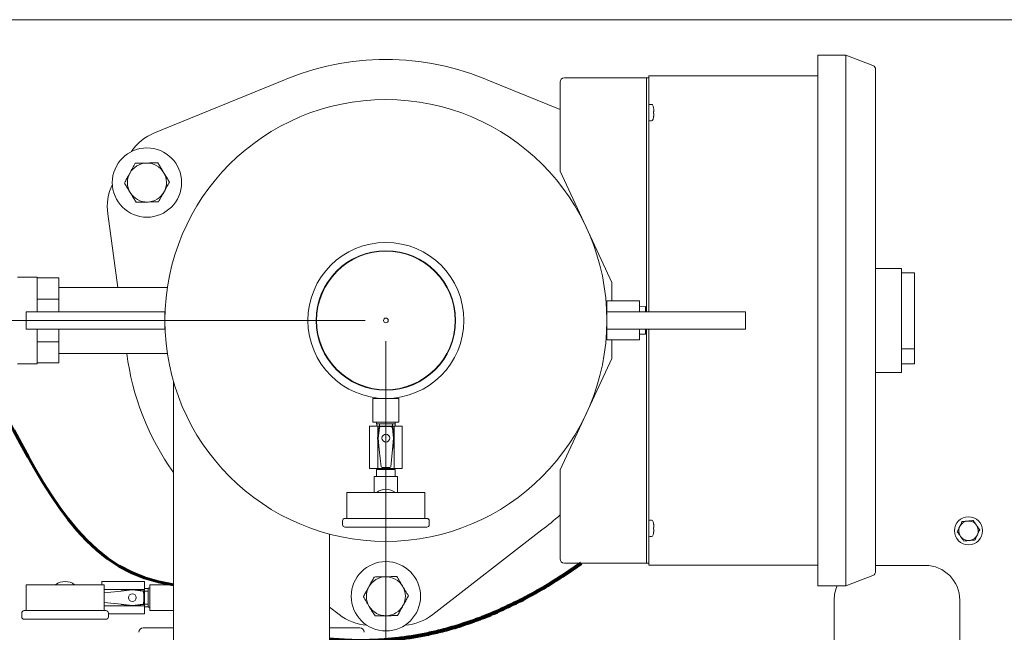
# Model space of a CAD drawing. Units: inches. Extents: x 1 to 266, y 2 to 205.
# Drawn here: x 72 to 100, y 150 to 167 of the extents above; entities that cross this region are included whole.
import ezdxf

# ---------------------------------------------------------------- set-up
doc = ezdxf.new("R2010")
doc.units = ezdxf.units.IN
doc.header["$LTSCALE"] = 12
doc.header["$MEASUREMENT"] = 0
doc.layers.add('7', color=7, linetype='Continuous', lineweight=15)
doc.styles.add('SLDTEXTSTYLE0', font='TXT', dxfattribs={"width": 0.75})
doc.dimstyles.new('SLDDIMSTYLE0', dxfattribs={"dimtxt": 1.44, "dimasz": 1.44, "dimexe": 0, "dimexo": 0.0625, "dimgap": 0.36, "dimtad": 0, "dimtih": 1, "dimtoh": 1, "dimrnd": 1e-09, "dimzin": 12, "dimdsep": 46, "dimlunit": 5, "dimtxsty": 'SLDTEXTSTYLE0', "dimsah": 1, "dimcen": 0.09, "dimadec": 0, "dimazin": 3, "dimtfac": 1, "dimtofl": 0, "dimtmove": 0, "dimatfit": 3, "dimfxl": 0, "dimfrac": 2, "dimtolj": 1, "dimtzin": 12, "dimarcsym": 0})
doc.dimstyles.new('SLDDIMSTYLE1', dxfattribs={"dimtxt": 1.44, "dimasz": 1.44, "dimexe": 0, "dimexo": 0.0625, "dimgap": 0.36, "dimtad": 0, "dimtih": 1, "dimtoh": 1, "dimrnd": 1e-09, "dimzin": 12, "dimdsep": 46, "dimlunit": 5, "dimtxsty": 'SLDTEXTSTYLE0', "dimsah": 1, "dimcen": 0.09, "dimadec": 0, "dimazin": 3, "dimtfac": 1, "dimtmove": 0, "dimatfit": 0, "dimfxl": 0, "dimfrac": 2, "dimtolj": 1, "dimtzin": 12, "dimarcsym": 0})

# ---------------------------------------------------------------- blocks, each defined once
blk = doc.blocks.new('_D_2')
at = {"layer": '7'}
for p, q in [((81.865, 158.678), (43.912, 158.678)), ((45.412, 158.678), (45.412, 151.629)), ((44.592, 151.457), (44.592, 149.516)), ((44.592, 151.457), (44.884, 151.457)), ((48.952, 151.457), (48.66, 151.457)), ((48.952, 151.457), (48.952, 149.516)), ((44.592, 149.516), (44.884, 149.516)), ((48.952, 149.516), (48.66, 149.516)), ((45.412, 142.678), (45.412, 149.345)), ((65.596, 142.678), (43.912, 142.678))]:
    blk.add_line(p, q, dxfattribs=at)
for points in [[(45.412, 158.678), (45.172, 157.238), (45.652, 157.238)], [(45.412, 142.678), (45.652, 144.118), (45.172, 144.118)]]:
    blk.add_solid(points, dxfattribs=at)
at = {"layer": '7', "char_height": 1.44, "attachment_point": 1, "style": 'SLDTEXTSTYLE0'}
for s, insert in [('16"', (41.287, 151.201)), ('406', (45.177, 151.201))]:
    blk.add_mtext(s, dxfattribs=dict(at, insert=insert))
blk = doc.blocks.new('_D_6')
at = {"layer": '7'}
for p, q in [((101.525, 166.958), (101.525, 173.337)), ((102.275, 167.521), (102.275, 173.337)), ((90.036, 172.808), (90.036, 170.867)), ((90.036, 172.808), (90.328, 172.808)), ((93.331, 172.808), (93.039, 172.808)), ((93.331, 172.808), (93.331, 170.867)), ((101.525, 171.837), (98.578, 171.837)), ((102.275, 171.837), (106.115, 171.837)), ((90.036, 170.867), (90.328, 170.867)), ((93.331, 170.867), (93.039, 170.867))]:
    blk.add_line(p, q, dxfattribs=at)
for points in [[(101.525, 171.837), (100.085, 172.077), (100.085, 171.597)], [(102.275, 171.837), (103.715, 171.597), (103.715, 172.077)]]:
    blk.add_solid(points, dxfattribs=at)
at = {"layer": '7', "char_height": 1.44, "attachment_point": 1, "style": 'SLDTEXTSTYLE0'}
for s, insert in [('%%c', (83.719, 172.552)), ('3/4"', (85.89, 172.552)), ('19', (90.621, 172.552)), ('TYP', (94.455, 172.552))]:
    blk.add_mtext(s, dxfattribs=dict(at, insert=insert))
blk = doc.blocks.new('_D_9')
at = {"layer": '7'}
for p, q in [((82.465, 158.078), (82.465, 126.861)), ((66.965, 137.828), (66.965, 126.861)), ((75.046, 129.332), (75.046, 127.391)), ((75.046, 129.332), (75.338, 129.332)), ((79.406, 129.332), (79.114, 129.332)), ((79.406, 129.332), (79.406, 127.391)), ((66.965, 128.361), (63.125, 128.361)), ((82.465, 128.361), (86.305, 128.361)), ((75.046, 127.391), (75.338, 127.391)), ((79.406, 127.391), (79.114, 127.391))]:
    blk.add_line(p, q, dxfattribs=at)
for points in [[(66.965, 128.361), (65.525, 128.601), (65.525, 128.121)], [(82.465, 128.361), (83.905, 128.121), (83.905, 128.601)]]:
    blk.add_solid(points, dxfattribs=at)
at = {"layer": '7', "char_height": 1.44, "attachment_point": 1, "style": 'SLDTEXTSTYLE0'}
for s, insert in [('15 1/2"', (68.24, 129.075)), ('394', (75.63, 129.075))]:
    blk.add_mtext(s, dxfattribs=dict(at, insert=insert))

msp = doc.modelspace()

# ---------------------------------------------------------------- linework, layer by layer
at = {"color": 7, "linetype": 'Continuous', "lineweight": 15}
for p, q in [((54.275, 167.358), (102.275, 167.358)), ((95.738, 166.333), (94.926, 166.333)), ((94.926, 166.333), (94.926, 165.833)), ((95.738, 166.333), (95.738, 165.833)), ((96.516, 166.034), (95.738, 166.333)), ((96.596, 165.918), (96.596, 165.833)), ((87.614, 165.678), (89.989, 165.678)), ((89.989, 165.678), (89.989, 158.928)), ((90.051, 165.678), (89.989, 165.678)), ((90.051, 165.678), (90.051, 165.741)), ((90.051, 165.741), (94.926, 165.741)), ((90.051, 165.678), (90.051, 165.428)), ((94.926, 165.833), (94.926, 151.523)), ((95.738, 165.833), (95.738, 151.523)), ((96.596, 165.833), (96.596, 151.523)), ((79.476, 165.595), (75.79, 164.092)), ((87.489, 164.765), (85.454, 165.595)), ((87.489, 165.553), (87.489, 162.989)), ((90.051, 165.428), (90.051, 158.928)), ((90.189, 164.701), (90.184, 164.7)), ((90.184, 164.656), (90.189, 164.655)), ((88.989, 159.772), (87.489, 162.989)), ((74.439, 161.752), (74.731, 159.628)), ((97.346, 160.178), (96.596, 160.178)), ((97.346, 160.178), (97.346, 159.803)), ((97.721, 160.053), (97.346, 160.053)), ((97.721, 160.053), (97.721, 157.861)), ((72.403, 159.928), (71.84, 159.928)), ((72.403, 159.928), (72.403, 158.928)), ((73.028, 159.905), (72.403, 159.905)), ((73.028, 159.905), (73.028, 159.291)), ((88.989, 159.241), (88.989, 159.772)), ((97.346, 159.803), (97.346, 157.553)), ((76.161, 159.628), (73.028, 159.628)), ((73.028, 159.291), (72.403, 159.291)), ((73.028, 159.291), (73.028, 158.928)), ((89.778, 159.241), (88.84, 159.241)), ((88.84, 159.241), (88.84, 158.928)), ((89.778, 159.241), (89.778, 158.928)), ((72.09, 158.928), (72.09, 158.428)), ((74.09, 158.928), (72.09, 158.928)), ((76.09, 158.928), (74.09, 158.928)), ((76.09, 158.428), (76.09, 158.928)), ((88.84, 158.928), (88.84, 158.428)), ((88.84, 158.928), (90.84, 158.928)), ((89.958, 159.076), (89.778, 159.072)), ((89.958, 159.076), (89.958, 158.928)), ((90.84, 158.928), (92.84, 158.928)), ((92.84, 158.428), (92.84, 158.928)), ((74.09, 158.428), (72.09, 158.428)), ((72.403, 158.428), (72.403, 157.428)), ((73.028, 158.428), (73.028, 158.065)), ((76.09, 158.428), (74.09, 158.428)), ((88.84, 158.428), (88.84, 158.116)), ((88.84, 158.428), (90.84, 158.428)), ((89.778, 158.428), (89.778, 158.116)), ((89.778, 158.284), (89.958, 158.281)), ((89.958, 158.428), (89.958, 158.281)), ((89.989, 158.428), (89.989, 151.678)), ((90.051, 158.428), (90.051, 151.928)), ((90.84, 158.428), (92.84, 158.428)), ((73.028, 158.065), (72.403, 158.065)), ((73.028, 158.065), (73.028, 157.451)), ((88.84, 158.116), (89.778, 158.116)), ((88.989, 157.584), (88.989, 158.116)), ((73.028, 157.728), (76.161, 157.728)), ((97.721, 157.861), (97.346, 157.861)), ((97.721, 157.861), (97.721, 157.428)), ((71.84, 157.428), (72.403, 157.428)), ((73.028, 157.451), (72.403, 157.451)), ((87.489, 154.367), (88.989, 157.584)), ((97.346, 157.553), (97.346, 157.178)), ((97.721, 157.428), (97.346, 157.428)), ((97.346, 157.178), (96.596, 157.178)), ((76.34, 156.91), (76.34, 151.053)), ((82.09, 156.428), (82.09, 155.741)), ((82.84, 156.428), (82.09, 156.428)), ((82.84, 155.741), (82.84, 156.428)), ((82.84, 155.741), (82.09, 155.741)), ((82.195, 155.741), (82.195, 155.698)), ((82.735, 155.698), (82.195, 155.698)), ((82.201, 155.698), (82.201, 155.632)), ((82.278, 155.632), (82.278, 155.698)), ((82.653, 155.632), (82.653, 155.698)), ((82.729, 155.632), (82.729, 155.698)), ((82.735, 155.698), (82.735, 155.741)), ((81.995, 154.405), (81.995, 155.632)), ((82.229, 155.632), (81.995, 155.632)), ((82.269, 155.609), (82.228, 155.283)), ((82.229, 155.294), (82.229, 155.632)), ((82.701, 155.632), (82.229, 155.632)), ((82.277, 155.58), (82.243, 155.285)), ((82.687, 155.285), (82.653, 155.58)), ((82.702, 155.283), (82.661, 155.609)), ((82.701, 155.294), (82.701, 155.632)), ((82.935, 155.632), (82.701, 155.632)), ((82.935, 154.405), (82.935, 155.632)), ((82.228, 155.28), (82.269, 154.965)), ((82.229, 154.405), (82.229, 155.269)), ((82.243, 155.278), (82.275, 154.957)), ((82.687, 155.278), (82.655, 154.957)), ((82.661, 154.965), (82.702, 155.28)), ((82.701, 154.405), (82.701, 155.269)), ((82.275, 154.957), (82.325, 154.458)), ((82.605, 154.458), (82.655, 154.957)), ((82.229, 154.405), (81.995, 154.405)), ((82.195, 154.405), (82.195, 154.4)), ((82.195, 154.4), (82.234, 154.378)), ((82.195, 154.4), (82.735, 154.4)), ((82.195, 154.378), (82.195, 154.177)), ((82.195, 154.378), (82.735, 154.378)), ((82.701, 154.405), (82.229, 154.405)), ((82.355, 154.432), (82.575, 154.432)), ((82.696, 154.378), (82.735, 154.4)), ((82.935, 154.405), (82.701, 154.405)), ((82.735, 154.4), (82.735, 154.405)), ((82.735, 154.177), (82.735, 154.378)), ((87.489, 154.367), (87.489, 151.803)), ((82.13, 154.09), (82.13, 153.715)), ((82.132, 154.177), (82.398, 154.177)), ((82.465, 154.177), (82.398, 154.177)), ((82.532, 154.177), (82.465, 154.177)), ((82.532, 154.177), (82.798, 154.177)), ((82.8, 153.715), (82.8, 154.09)), ((81.34, 153.715), (81.34, 152.965)), ((83.59, 153.715), (81.34, 153.715)), ((83.59, 152.965), (83.59, 153.715)), ((81.215, 152.895), (81.215, 152.785)), ((81.285, 152.965), (83.645, 152.965)), ((83.715, 152.785), (83.715, 152.895)), ((83.645, 152.715), (81.285, 152.715)), ((83.816, 150.191), (86.96, 152.631)), ((80.84, 148.678), (80.84, 152.514)), ((90.051, 151.928), (90.051, 151.678)), ((87.614, 151.678), (89.989, 151.678)), ((90.051, 151.678), (89.989, 151.678)), ((90.051, 151.616), (90.051, 151.678)), ((94.926, 151.616), (90.051, 151.616)), ((94.926, 151.523), (94.926, 151.023)), ((95.738, 151.523), (95.738, 151.023)), ((96.596, 151.608), (98.025, 151.608)), ((96.596, 151.523), (96.596, 151.438)), ((74.274, 151.053), (74.274, 151.148)), ((74.274, 151.148), (75.501, 151.148)), ((75.501, 150.914), (75.501, 151.148)), ((96.516, 151.322), (95.738, 151.023)), ((72.084, 151.053), (72.084, 150.303)), ((74.334, 151.053), (72.084, 151.053)), ((74.334, 150.303), (74.334, 151.053)), ((74.334, 150.914), (75.138, 150.914)), ((74.826, 150.868), (74.334, 150.819)), ((75.147, 150.9), (74.826, 150.868)), ((75.149, 150.915), (74.834, 150.874)), ((75.478, 150.874), (75.152, 150.915)), ((75.449, 150.866), (75.154, 150.9)), ((75.163, 150.914), (75.501, 150.914)), ((75.61, 150.942), (75.501, 150.942)), ((75.501, 150.442), (75.501, 150.914)), ((75.501, 150.866), (75.61, 150.866)), ((75.653, 150.948), (75.61, 150.948)), ((75.61, 150.408), (75.61, 150.948)), ((76.34, 151.053), (75.653, 151.053)), ((75.653, 150.303), (75.653, 151.053)), ((76.34, 150.303), (76.34, 151.053)), ((95.738, 151.023), (94.926, 151.023)), ((95.4, 148.56), (95.4, 150.608)), ((99.025, 150.608), (99.025, 148.56)), ((72.029, 150.303), (74.389, 150.303)), ((74.334, 150.537), (74.826, 150.488)), ((74.334, 150.442), (75.138, 150.442)), ((75.147, 150.456), (74.826, 150.488)), ((74.834, 150.482), (75.149, 150.441)), ((75.152, 150.441), (75.478, 150.482)), ((75.154, 150.456), (75.449, 150.49)), ((75.163, 150.442), (75.501, 150.442)), ((75.501, 150.491), (75.61, 150.491)), ((75.501, 150.208), (75.501, 150.442)), ((75.501, 150.414), (75.61, 150.414)), ((75.61, 150.408), (75.653, 150.408)), ((75.653, 150.303), (76.34, 150.303)), ((76.34, 150.303), (76.34, 148.678)), ((80.84, 150.404), (81.114, 150.191)), ((71.959, 150.233), (71.959, 150.123)), ((74.389, 150.053), (72.029, 150.053)), ((74.459, 150.123), (74.459, 150.233)), ((74.459, 150.208), (75.501, 150.208)), ((76.34, 149.803), (75.465, 149.803)), ((81.715, 149.803), (80.84, 149.803))]:
    msp.add_line(p, q, dxfattribs=at)
at = {"color": 7, "linetype": 'Continuous', "lineweight": 15, "flags": 128}
for points in [[(90.189, 152.701), (90.188, 152.701), (90.188, 152.701), (90.187, 152.701), (90.186, 152.701), (90.186, 152.701), (90.185, 152.701), (90.184, 152.7), (90.184, 152.7)], [(90.184, 152.656), (90.184, 152.656), (90.185, 152.655), (90.186, 152.655), (90.186, 152.655), (90.187, 152.655), (90.188, 152.655), (90.188, 152.655), (90.189, 152.655)], [(90.184, 152.529), (90.184, 152.529), (90.184, 152.529), (90.184, 152.529), (90.184, 152.529)]]:
    msp.add_lwpolyline(points, dxfattribs=at)
at = {"color": 7, "linetype": 'Continuous', "lineweight": 15}
for centre, radius in [((82.465, 158.678), 6.375), ((75.571, 162.658), 1), ((82.465, 158.678), 2.25), ((82.465, 158.678), 2.013), ((82.465, 158.678), 2), ((82.465, 158.678), 0.068), ((82.465, 155.282), 0.113), ((99.275, 152.608), 0.406), ((82.465, 150.718), 1), ((75.151, 150.678), 0.113)]:
    msp.add_circle(centre, radius, dxfattribs=at)
for centre, radius, start, end in [((82.465, 158.678), 7.535, 66.6261, 113.3739), ((96.471, 165.918), 0.125, 0, 69), ((87.614, 165.553), 0.125, 90, 180), ((90.056, 164.902), 0.005, 107.4746, 180), ((90.106, 164.743), 0.172, 72.6356, 107.4746), ((90.155, 164.899), 0.008, 19.6265, 72.6356), ((89.535, 164.678), 0.666, 12.9092, 19.6265), ((90.173, 164.919), 0.0932, 276.8324, 277.0649), ((89.532, 164.678), 0.669, 10.7436, 12.8568), ((89.535, 164.678), 0.666, 340.3735, 347.0908), ((89.516, 164.678), 0.668, 358.0784, 1.9216), ((89.532, 164.678), 0.669, 347.1432, 349.2564), ((90.175, 164.457), 0.0728, 82.9024, 83.2003), ((90.056, 164.454), 0.005, 180, 252.5254), ((90.106, 164.613), 0.172, 252.5254, 287.3644), ((90.155, 164.457), 0.008, 287.3644, 340.3735), ((76.353, 162.712), 1.49, 112.189, 145.7084), ((75.571, 162.658), 0.562, 91.2123, 151.2123), ((75.571, 162.658), 0.562, 31.2123, 91.2123), ((75.571, 162.658), 0.563, 151.2123, 211.2123), ((75.571, 162.658), 0.563, 331.2123, 31.2123), ((75.916, 161.954), 1.49, 154.2916, 187.811), ((75.571, 162.658), 0.563, 211.2123, 271.2123), ((75.571, 162.658), 0.563, 271.2123, 331.2123), ((82.465, 158.678), 7.535, 187.243, 215.6224), ((82.279, 155.608), 0.01, 98.2601, 172.7698), ((82.465, 154.326), 1.305, 81.7399, 98.2601), ((82.465, 154.326), 1.29, 82.7855, 97.2145), ((82.651, 155.608), 0.01, 7.2302, 81.7399), ((82.238, 155.282), 0.01, 172.7698, 187.4502), ((82.692, 155.282), 0.01, 352.5498, 7.2302), ((82.279, 154.967), 0.01, 187.4502, 247.3269), ((82.651, 154.967), 0.01, 292.6731, 352.5498), ((82.465, 153.34), 0.465, 53.7507, 126.2493), ((81.285, 152.895), 0.07, 90, 180), ((83.645, 152.895), 0.07, 0, 90), ((82.465, 158.678), 7.535, 306.6261, 311.816), ((90.056, 152.902), 0.005, 107.4746, 180), ((90.106, 152.743), 0.172, 72.6356, 107.4746), ((90.155, 152.899), 0.008, 19.6265, 72.6356), ((89.535, 152.678), 0.666, 12.9092, 19.6265), ((99.275, 152.608), 0.281, 95.3715, 155.3715), ((99.275, 152.608), 0.281, 35.3715, 95.3715), ((81.285, 152.785), 0.07, 180, 270), ((83.645, 152.785), 0.07, 270, 0), ((90.18, 152.857), 0.0307, 276.6401, 277.3454), ((89.532, 152.678), 0.669, 10.7437, 12.8569), ((89.516, 152.678), 0.668, 358.0784, 1.9216), ((99.275, 152.608), 0.281, 155.3715, 215.3715), ((99.275, 152.608), 0.281, 335.3715, 35.3715), ((90.056, 152.454), 0.005, 180, 252.5254), ((90.106, 152.613), 0.172, 252.5254, 287.3644), ((90.155, 152.457), 0.008, 287.3644, 340.3735), ((89.535, 152.678), 0.666, 340.3735, 347.0908), ((89.532, 152.678), 0.669, 347.1432, 349.2562), ((99.275, 152.608), 0.281, 215.3715, 275.3715), ((99.275, 152.608), 0.281, 275.3715, 335.3715), ((87.614, 151.803), 0.125, 180, 270), ((96.471, 151.438), 0.125, 291, 0), ((98.025, 150.608), 1, 0, 90), ((73.209, 150.678), 0.465, 53.7507, 126.2493), ((82.465, 150.718), 0.563, 91.2123, 151.2123), ((82.465, 150.718), 0.563, 31.2123, 91.2123), ((74.836, 150.864), 0.01, 97.4502, 157.3269), ((75.151, 150.905), 0.01, 82.7698, 97.4502), ((75.477, 150.864), 0.01, 8.2601, 82.7698), ((74.195, 150.678), 1.305, 351.7399, 8.2601), ((82.465, 150.718), 0.563, 151.2123, 211.2123), ((82.465, 150.718), 0.563, 331.2123, 31.2123), ((96.4, 150.608), 1, 155.4807, 180), ((74.195, 150.678), 1.29, 352.7855, 7.2145), ((72.029, 150.233), 0.07, 90, 180), ((74.389, 150.233), 0.07, 0, 90), ((74.836, 150.492), 0.01, 202.6731, 262.5498), ((75.151, 150.451), 0.01, 262.5498, 277.2302), ((75.477, 150.492), 0.01, 277.2302, 351.7399), ((82.465, 150.718), 0.562, 211.2123, 271.2123), ((82.465, 150.718), 0.562, 271.2123, 331.2123), ((72.029, 150.123), 0.07, 180, 270), ((74.389, 150.123), 0.07, 270, 0), ((82.028, 151.368), 1.49, 232.189, 265.7084), ((82.903, 151.368), 1.49, 274.2916, 307.811), ((75.465, 149.678), 0.125, 90, 180), ((81.715, 149.678), 0.125, 0, 90)]:
    msp.add_arc(centre, radius, start, end, dxfattribs=at)
for centre, major_axis, ratio, start_param, end_param in [((82.273, 155.281), (-0.03, 0.0002), 0.998614, 6.175884, 6.390486), ((82.657, 155.281), (0.03, 0.0002), 0.998614, 6.175884, 6.390486), ((82.355, 154.462), (-0.0202, -0.0223), 0.997511, 5.548861, 7.01751), ((82.575, 154.462), (0.0202, -0.0223), 0.997511, 5.548861, 7.01751), ((82.398, 154.09), (0, 0.781), 0.343196, 1.459366, 1.570796), ((82.532, 154.09), (0, 0.781), 0.343196, 4.712389, 4.823819), ((75.15, 150.87), (0.0002, 0.03), 0.998614, 6.175884, 6.390486), ((75.15, 150.486), (0.0002, -0.03), 0.998614, 6.175884, 6.390486)]:
    msp.add_ellipse(centre, major_axis=major_axis, ratio=ratio, start_param=start_param, end_param=end_param, dxfattribs=at)
for points, knots in [([(90.189, 164.803), (90.191, 164.791), (90.195, 164.768), (90.197, 164.738), (90.196, 164.715), (90.193, 164.703), (90.19, 164.702), (90.189, 164.701)], [0, 0, 0, 0, 0.21844, 0.437133, 0.651018, 0.863273, 1, 1, 1, 1]), ([(90.189, 164.655), (90.191, 164.654), (90.195, 164.651), (90.197, 164.633), (90.196, 164.607), (90.193, 164.579), (90.19, 164.561), (90.189, 164.554)], [0, 0, 0, 0, 0.218453, 0.437141, 0.651026, 0.863296, 1, 1, 1, 1]), ([(75.235, 163.214), (75.21, 163.167), (75.158, 163.074), (75.105, 162.978), (75.079, 162.929)], [0, 0, 0, 0, 0.49546, 1, 1, 1, 1]), ([(75.56, 163.22), (75.552, 163.22), (75.494, 163.219), (75.384, 163.217), (75.285, 163.215), (75.235, 163.214)], [0, 0, 0, 0, 0.070103, 0.530791, 1, 1, 1, 1]), ([(75.884, 163.227), (75.832, 163.226), (75.725, 163.224), (75.615, 163.222), (75.56, 163.22)], [0, 0, 0, 0, 0.495458, 1, 1, 1, 1]), ([(76.053, 162.95), (76.039, 162.971), (76.005, 163.029), (75.948, 163.122), (75.906, 163.192), (75.884, 163.227)], [0, 0, 0, 0, 0.229729, 0.61267, 1, 1, 1, 1]), ([(75.079, 162.929), (75.075, 162.922), (75.047, 162.871), (74.994, 162.775), (74.946, 162.688), (74.922, 162.644)], [0, 0, 0, 0, 0.0701045, 0.5307912, 1, 1, 1, 1]), ([(76.221, 162.672), (76.209, 162.691), (76.176, 162.745), (76.12, 162.838), (76.075, 162.912), (76.053, 162.95)], [0, 0, 0, 0, 0.208305, 0.601527, 1, 1, 1, 1]), ([(74.922, 162.644), (74.943, 162.609), (74.986, 162.539), (75.042, 162.446), (75.077, 162.388), (75.09, 162.367)], [0, 0, 0, 0, 0.38329, 0.77027, 1, 1, 1, 1]), ([(76.064, 162.387), (76.068, 162.394), (76.096, 162.445), (76.149, 162.541), (76.197, 162.628), (76.221, 162.672)], [0, 0, 0, 0, 0.070104, 0.530791, 1, 1, 1, 1]), ([(75.09, 162.367), (75.113, 162.33), (75.158, 162.255), (75.214, 162.163), (75.247, 162.108), (75.259, 162.089)], [0, 0, 0, 0, 0.392866, 0.791696, 1, 1, 1, 1]), ([(75.908, 162.103), (75.933, 162.149), (75.985, 162.242), (76.038, 162.338), (76.064, 162.387)], [0, 0, 0, 0, 0.495458, 1, 1, 1, 1]), ([(75.259, 162.089), (75.311, 162.09), (75.418, 162.092), (75.528, 162.094), (75.583, 162.096)], [0, 0, 0, 0, 0.495457, 1, 1, 1, 1]), ([(75.583, 162.096), (75.591, 162.096), (75.649, 162.097), (75.759, 162.099), (75.858, 162.101), (75.908, 162.103)], [0, 0, 0, 0, 0.070103, 0.530791, 1, 1, 1, 1]), ([(82.277, 155.58), (82.278, 155.583), (82.279, 155.59), (82.285, 155.598), (82.294, 155.604), (82.3, 155.605), (82.303, 155.606)], [0, 0, 0, 0, 0.253753, 0.507516, 0.761051, 1, 1, 1, 1]), ([(82.627, 155.606), (82.63, 155.605), (82.637, 155.604), (82.645, 155.597), (82.651, 155.589), (82.652, 155.583), (82.653, 155.58)], [0, 0, 0, 0, 0.25375, 0.507523, 0.761049, 1, 1, 1, 1]), ([(99.087, 152.873), (99.076, 152.849), (99.054, 152.8), (99.031, 152.75), (99.02, 152.725)], [0, 0, 0, 0, 0.495462, 1, 1, 1, 1]), ([(99.249, 152.888), (99.236, 152.887), (99.181, 152.881), (99.128, 152.876), (99.087, 152.873)], [0, 0, 0, 0, 0.236627, 1, 1, 1, 1]), ([(99.41, 152.903), (99.399, 152.902), (99.346, 152.897), (99.292, 152.892), (99.249, 152.888)], [0, 0, 0, 0, 0.217083, 1, 1, 1, 1]), ([(99.504, 152.771), (99.502, 152.774), (99.47, 152.818), (99.439, 152.862), (99.41, 152.903)], [0, 0, 0, 0, 0.070222, 1, 1, 1, 1]), ([(90.189, 152.803), (90.191, 152.791), (90.195, 152.768), (90.197, 152.738), (90.196, 152.715), (90.193, 152.703), (90.19, 152.702), (90.189, 152.701)], [0, 0, 0, 0, 0.218441, 0.437133, 0.65102, 0.863273, 1, 1, 1, 1]), ([(90.189, 152.655), (90.191, 152.654), (90.195, 152.651), (90.197, 152.633), (90.196, 152.607), (90.193, 152.579), (90.19, 152.561), (90.189, 152.554)], [0, 0, 0, 0, 0.218453, 0.437141, 0.651025, 0.863297, 1, 1, 1, 1]), ([(99.02, 152.725), (99.018, 152.722), (98.995, 152.672), (98.973, 152.623), (98.952, 152.578)], [0, 0, 0, 0, 0.070221, 1, 1, 1, 1]), ([(98.952, 152.578), (98.967, 152.556), (98.998, 152.513), (99.03, 152.468), (99.046, 152.445)], [0, 0, 0, 0, 0.495458, 1, 1, 1, 1]), ([(99.598, 152.638), (99.583, 152.66), (99.552, 152.703), (99.52, 152.748), (99.504, 152.771)], [0, 0, 0, 0, 0.495459, 1, 1, 1, 1]), ([(99.53, 152.491), (99.532, 152.494), (99.555, 152.544), (99.577, 152.593), (99.598, 152.638)], [0, 0, 0, 0, 0.070222, 1, 1, 1, 1]), ([(99.046, 152.445), (99.048, 152.442), (99.08, 152.398), (99.111, 152.354), (99.14, 152.313)], [0, 0, 0, 0, 0.070222, 1, 1, 1, 1]), ([(99.14, 152.313), (99.181, 152.317), (99.234, 152.322), (99.288, 152.327), (99.301, 152.328)], [0, 0, 0, 0, 0.763377, 1, 1, 1, 1]), ([(99.301, 152.328), (99.344, 152.332), (99.399, 152.337), (99.451, 152.342), (99.463, 152.343)], [0, 0, 0, 0, 0.782928, 1, 1, 1, 1]), ([(99.463, 152.343), (99.474, 152.367), (99.496, 152.416), (99.519, 152.466), (99.53, 152.491)], [0, 0, 0, 0, 0.495462, 1, 1, 1, 1]), ([(82.128, 151.274), (82.118, 151.254), (82.087, 151.198), (82.035, 151.104), (81.993, 151.027), (81.972, 150.989)], [0, 0, 0, 0, 0.208304, 0.601525, 1, 1, 1, 1]), ([(82.453, 151.28), (82.445, 151.28), (82.387, 151.279), (82.277, 151.277), (82.178, 151.275), (82.128, 151.274)], [0, 0, 0, 0, 0.070103, 0.530791, 1, 1, 1, 1]), ([(82.778, 151.287), (82.725, 151.286), (82.619, 151.284), (82.509, 151.282), (82.453, 151.28)], [0, 0, 0, 0, 0.495458, 1, 1, 1, 1]), ([(82.946, 151.01), (82.942, 151.016), (82.912, 151.066), (82.855, 151.16), (82.804, 151.245), (82.778, 151.287)], [0, 0, 0, 0, 0.070103, 0.530791, 1, 1, 1, 1]), ([(75.449, 150.866), (75.452, 150.865), (75.459, 150.864), (75.467, 150.858), (75.473, 150.85), (75.474, 150.843), (75.475, 150.84)], [0, 0, 0, 0, 0.253759, 0.507522, 0.761046, 1, 1, 1, 1]), ([(81.972, 150.989), (81.96, 150.967), (81.928, 150.908), (81.875, 150.812), (81.836, 150.74), (81.816, 150.704)], [0, 0, 0, 0, 0.22973, 0.61267, 1, 1, 1, 1]), ([(83.114, 150.732), (83.087, 150.777), (83.032, 150.868), (82.975, 150.962), (82.946, 151.01)], [0, 0, 0, 0, 0.495458, 1, 1, 1, 1]), ([(81.816, 150.704), (81.843, 150.659), (81.898, 150.568), (81.955, 150.474), (81.984, 150.427)], [0, 0, 0, 0, 0.495458, 1, 1, 1, 1]), ([(82.958, 150.447), (82.979, 150.485), (83.021, 150.561), (83.073, 150.656), (83.104, 150.712), (83.114, 150.732)], [0, 0, 0, 0, 0.392867, 0.791696, 1, 1, 1, 1]), ([(75.475, 150.516), (75.474, 150.513), (75.473, 150.506), (75.466, 150.498), (75.458, 150.492), (75.452, 150.491), (75.449, 150.49)], [0, 0, 0, 0, 0.253757, 0.50752, 0.761046, 1, 1, 1, 1]), ([(81.984, 150.427), (81.988, 150.42), (82.018, 150.37), (82.075, 150.276), (82.126, 150.191), (82.152, 150.149)], [0, 0, 0, 0, 0.070102, 0.530791, 1, 1, 1, 1]), ([(82.802, 150.163), (82.821, 150.198), (82.861, 150.27), (82.913, 150.366), (82.946, 150.425), (82.958, 150.447)], [0, 0, 0, 0, 0.383291, 0.770269, 1, 1, 1, 1]), ([(82.152, 150.149), (82.205, 150.15), (82.311, 150.152), (82.421, 150.154), (82.477, 150.156)], [0, 0, 0, 0, 0.495458, 1, 1, 1, 1]), ([(82.477, 150.156), (82.485, 150.156), (82.543, 150.157), (82.653, 150.159), (82.752, 150.161), (82.802, 150.163)], [0, 0, 0, 0, 0.070103, 0.530791, 1, 1, 1, 1])]:
    msp.add_open_spline(points, degree=3, knots=knots, dxfattribs=at)
at = {"layer": '7', "lineweight": 60}
msp.add_open_spline([(67.136, 159.388), (71.876, 159.542), (71.568, 151.653), (76.34, 151.053)], degree=3, dxfattribs=at)
at = {"layer": '7', "lineweight": 80}
msp.add_open_spline([(80.84, 149.478), (84.536, 149.12), (88.101, 151.678)], degree=2, dxfattribs=at)

# ---------------------------------------------------------------- dimensions: what is measured, and where the dimension line sits
at = {"layer": '7'}
dim = msp.add_linear_dim(base=(102.275, 171.837), p1=(101.525, 166.358), p2=(102.275, 166.921), text='%%c<> TYP', dimstyle='SLDDIMSTYLE1', dxfattribs=at)
dim.commit()
dim.dimension.update_dxf_attribs({"geometry": '_D_6', "text_midpoint": (90.628, 171.837), "dimtype": 160})
dim = msp.add_linear_dim(base=(45.412, 158.678), p1=(66.196, 142.678), p2=(82.465, 158.678), angle=90, dimstyle='SLDDIMSTYLE0', dxfattribs=at)
dim.commit()
dim.dimension.update_dxf_attribs({"geometry": '_D_2', "text_midpoint": (45.412, 150.487), "dimtype": 160})
dim = msp.add_linear_dim(base=(82.465, 128.361), p1=(66.965, 138.428), p2=(82.465, 158.678), dimstyle='SLDDIMSTYLE1', dxfattribs=at)
dim.commit()
dim.dimension.update_dxf_attribs({"geometry": '_D_9', "text_midpoint": (74.115, 128.361), "dimtype": 160})

doc.saveas('drawing.dxf')
